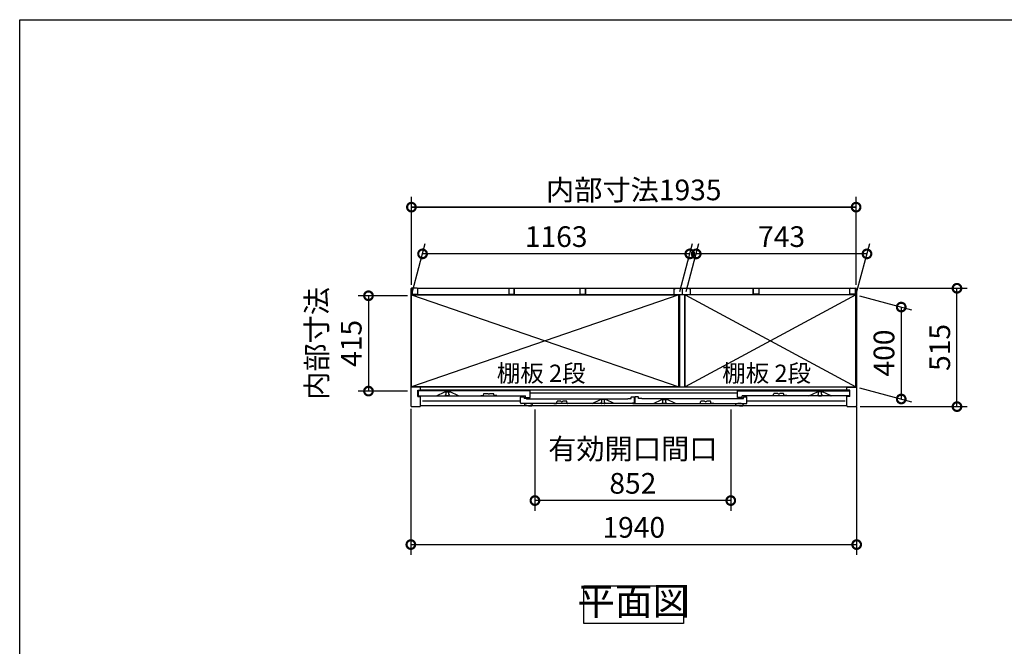
# Model space of a CAD drawing. Extents: x -1468 to 10600, y 6860 to 15353.
# Drawn here: x -1468 to 2817, y 12627 to 15353 of the extents above; entities that cross this region are included whole.
import ezdxf

# ---------------------------------------------------------------- set-up
doc = ezdxf.new("R2010")
doc.units = 0
doc.header["$LTSCALE"] = 20
doc.header["$PDMODE"] = 3
doc.header["$PDSIZE"] = 2
doc.linetypes.add('PHANTOM', pattern=[2.5, 1.25, -0.25, 0.25, -0.25, 0.25, -0.25])
doc.layers.get('0').update_dxf_attribs({"linetype": 'CONTINUOUS'})
doc.layers.get('DEFPOINTS').update_dxf_attribs({"linetype": 'CONTINUOUS'})
for name, color, linetype in [('仕様書枠', 230, 'CONTINUOUS'), ('寸法', 4, 'CONTINUOUS'), ('文字', 7, 'CONTINUOUS'), ('細線', 5, 'CONTINUOUS'), ('部品1', 7, 'CONTINUOUS')]:
    doc.layers.add(name, color=color, linetype=linetype)
doc.styles.add('STYLE1', font='isocp.shx', dxfattribs={"bigfont": 'bigfont.shx'})
doc.styles.add('STYLE2', font='MS PGothic.ttf')
doc.dimstyles.new('INABA_S30G', dxfattribs={"dimscale": 30, "dimtxt": 3, "dimasz": 2.5, "dimexe": 1.5, "dimexo": 0.5, "dimgap": 1, "dimtad": 3, "dimdec": 1, "dimdsep": 46, "dimtxsty": 'STYLE1', "dimblk1": 'DOTSMALL', "dimblk2": 'DOTSMALL', "dimsah": 1, "dimcen": 0, "dimclrt": 7, "dimadec": 0, "dimazin": 0, "dimtfac": 1, "dimtdec": 4, "dimtix": 1, "dimtmove": 0, "dimatfit": 3, "dimldrblk": 'DOTSMALL', "dimfxl": 1, "dimtolj": 1, "dimtzin": 0, "dimarcsym": 0})

# ---------------------------------------------------------------- blocks, each defined once
blk = doc.blocks.new('_DOTSMALL')
at = {"color": 0, "linetype": 'ByBlock', "ltscale": 50, "const_width": 0.5}
blk.add_lwpolyline([(-0.0625, 0, 1), (0.0625, 0, 1)], format="xyb", close=True, dxfattribs=at)
blk = doc.blocks.new('*D32')
at = {"layer": 'DEFPOINTS', "color": 0, "ltscale": 50}
for p in [(774.5, 13672.8), (1626.5, 13672.8), (774.5, 13261)]:
    blk.add_point(p, dxfattribs=at)
at = {"layer": '寸法', "color": 0, "lineweight": -2, "ltscale": 50}
for p, q in [((774.5, 13657.8), (774.5, 13216)), ((1626.5, 13657.8), (1626.5, 13216)), ((1626.5, 13261), (774.5, 13261))]:
    blk.add_line(p, q, dxfattribs=at)
at = {"layer": '寸法', "color": 0, "lineweight": -2, "ltscale": 50, "xscale": 75, "yscale": 75, "zscale": 75, "rotation": 180}
blk.add_blockref('_DOTSMALL', (774.5, 13261), dxfattribs=at)
at = {"layer": '寸法', "color": 0, "lineweight": -2, "ltscale": 50, "xscale": 75, "yscale": 75, "zscale": 75}
blk.add_blockref('_DOTSMALL', (1626.5, 13261), dxfattribs=at)
at = {"layer": '寸法', "color": 7, "ltscale": 50, "insert": (1200.5, 13411), "char_height": 90, "attachment_point": 5, "style": 'STYLE1'}
blk.add_mtext('\\A1;有効開口間口\\P852', dxfattribs=at)
blk = doc.blocks.new('*D33')
at = {"layer": 'DEFPOINTS', "color": 0, "ltscale": 50}
for p in [(2171.5, 14184.8), (2611, 14184.8), (2174.4, 13669.8)]:
    blk.add_point(p, dxfattribs=at)
at = {"layer": '寸法', "color": 0, "lineweight": -2, "ltscale": 50}
for p, q in [((2186.5, 14184.8), (2656, 14184.8)), ((2611, 13669.8), (2611, 14184.8)), ((2189.4, 13669.8), (2656, 13669.8))]:
    blk.add_line(p, q, dxfattribs=at)
at = {"layer": '寸法', "color": 0, "lineweight": -2, "ltscale": 50, "xscale": 75, "yscale": 75, "zscale": 75}
for p, rotation in [((2611, 14184.8), 90), ((2611, 13669.8), 270)]:
    blk.add_blockref('_DOTSMALL', p, dxfattribs=dict(at, rotation=rotation))
at = {"layer": '寸法', "color": 7, "ltscale": 50, "insert": (2536, 13927.3), "char_height": 90, "attachment_point": 5, "rotation": 90, "style": 'STYLE1'}
blk.add_mtext('\\A1;515', dxfattribs=at)
blk = doc.blocks.new('*D34')
at = {"layer": 'DEFPOINTS', "color": 0, "ltscale": 50}
for p in [(285.3, 14334.5), (237.4, 14155.8), (1400.4, 14155.8)]:
    blk.add_point(p, dxfattribs=at)
at = {"layer": '寸法', "color": 0, "lineweight": -2, "ltscale": 50}
for p, q in [((241.4, 14170.8), (297.3, 14379.5)), ((1404.4, 14170.8), (1460.3, 14379.5)), ((1448.3, 14334.5), (285.3, 14334.5))]:
    blk.add_line(p, q, dxfattribs=at)
at = {"layer": '寸法', "color": 0, "lineweight": -2, "ltscale": 50, "xscale": 75, "yscale": 75, "zscale": 75, "rotation": 180}
blk.add_blockref('_DOTSMALL', (285.3, 14334.5), dxfattribs=at)
at = {"layer": '寸法', "color": 0, "lineweight": -2, "ltscale": 50, "xscale": 75, "yscale": 75, "zscale": 75}
blk.add_blockref('_DOTSMALL', (1448.3, 14334.5), dxfattribs=at)
at = {"layer": '寸法', "color": 7, "ltscale": 50, "insert": (866.8, 14409.5), "char_height": 90, "attachment_point": 5, "style": 'STYLE1'}
blk.add_mtext('\\A1;1163', dxfattribs=at)
blk = doc.blocks.new('*D35')
at = {"layer": 'DEFPOINTS', "color": 0, "ltscale": 50}
for p in [(236.9, 14537.8), (236.9, 14184.7), (2171.9, 14184.7)]:
    blk.add_point(p, dxfattribs=at)
at = {"layer": '寸法', "color": 0, "lineweight": -2, "ltscale": 50}
for p, q in [((236.9, 14199.7), (236.9, 14582.8)), ((2171.9, 14199.7), (2171.9, 14582.8)), ((2171.9, 14537.8), (236.9, 14537.8))]:
    blk.add_line(p, q, dxfattribs=at)
at = {"layer": '寸法', "color": 0, "lineweight": -2, "ltscale": 50, "xscale": 75, "yscale": 75, "zscale": 75, "rotation": 180}
blk.add_blockref('_DOTSMALL', (236.9, 14537.8), dxfattribs=at)
at = {"layer": '寸法', "color": 0, "lineweight": -2, "ltscale": 50, "xscale": 75, "yscale": 75, "zscale": 75}
blk.add_blockref('_DOTSMALL', (2171.9, 14537.8), dxfattribs=at)
at = {"layer": '寸法', "color": 7, "ltscale": 50, "insert": (1204.4, 14612.8), "char_height": 90, "attachment_point": 5, "style": 'STYLE1'}
blk.add_mtext('\\A1;内部寸法1935', dxfattribs=at)
blk = doc.blocks.new('*D36')
at = {"layer": 'DEFPOINTS', "color": 0, "ltscale": 50}
for p in [(2171.4, 14155.8), (2171.4, 13755.8), (2368.4, 13703)]:
    blk.add_point(p, dxfattribs=at)
at = {"layer": '寸法', "color": 0, "lineweight": -2, "ltscale": 50}
for p, q in [((2186.4, 14151.8), (2413.4, 14090.9)), ((2368.4, 14103), (2368.4, 13703)), ((2186.4, 13751.8), (2413.4, 13690.9))]:
    blk.add_line(p, q, dxfattribs=at)
at = {"layer": '寸法', "color": 0, "lineweight": -2, "ltscale": 50, "xscale": 75, "yscale": 75, "zscale": 75}
for p, rotation in [((2368.4, 14103), 90), ((2368.4, 13703), 270)]:
    blk.add_blockref('_DOTSMALL', p, dxfattribs=dict(at, rotation=rotation))
at = {"layer": '寸法', "color": 7, "ltscale": 50, "insert": (2293.4, 13903), "char_height": 90, "attachment_point": 5, "rotation": 90, "style": 'STYLE1'}
blk.add_mtext('\\A1;400', dxfattribs=at)
blk = doc.blocks.new('*D37')
at = {"layer": 'DEFPOINTS', "color": 0, "ltscale": 50}
for p in [(1476.3, 14334.5), (1428.4, 14155.8), (2171.4, 14155.8)]:
    blk.add_point(p, dxfattribs=at)
at = {"layer": '寸法', "color": 0, "lineweight": -2, "ltscale": 50}
for p, q in [((1432.4, 14170.8), (1488.3, 14379.5)), ((2175.4, 14170.8), (2231.3, 14379.5)), ((2219.3, 14334.5), (1476.3, 14334.5))]:
    blk.add_line(p, q, dxfattribs=at)
at = {"layer": '寸法', "color": 0, "lineweight": -2, "ltscale": 50, "xscale": 75, "yscale": 75, "zscale": 75, "rotation": 180}
blk.add_blockref('_DOTSMALL', (1476.3, 14334.5), dxfattribs=at)
at = {"layer": '寸法', "color": 0, "lineweight": -2, "ltscale": 50, "xscale": 75, "yscale": 75, "zscale": 75}
blk.add_blockref('_DOTSMALL', (2219.3, 14334.5), dxfattribs=at)
at = {"layer": '寸法', "color": 7, "ltscale": 50, "insert": (1847.8, 14409.5), "char_height": 90, "attachment_point": 5, "style": 'STYLE1'}
blk.add_mtext('\\A1;743', dxfattribs=at)
blk = doc.blocks.new('*D38')
at = {"layer": 'DEFPOINTS', "color": 0, "ltscale": 50}
for p in [(234.4, 13675.4), (2174.4, 13685.5), (2174.4, 13069.5)]:
    blk.add_point(p, dxfattribs=at)
at = {"layer": '寸法', "color": 0, "lineweight": -2, "ltscale": 50}
for p, q in [((2174.4, 13670.5), (2174.4, 13024.5)), ((234.4, 13660.4), (234.4, 13024.5)), ((234.4, 13069.5), (2174.4, 13069.5))]:
    blk.add_line(p, q, dxfattribs=at)
at = {"layer": '寸法', "color": 0, "lineweight": -2, "ltscale": 50, "xscale": 75, "yscale": 75, "zscale": 75, "rotation": 180}
blk.add_blockref('_DOTSMALL', (234.4, 13069.5), dxfattribs=at)
at = {"layer": '寸法', "color": 0, "lineweight": -2, "ltscale": 50, "xscale": 75, "yscale": 75, "zscale": 75}
blk.add_blockref('_DOTSMALL', (2174.4, 13069.5), dxfattribs=at)
at = {"layer": '寸法', "color": 7, "ltscale": 50, "insert": (1204.4, 13144.5), "char_height": 90, "attachment_point": 5, "style": 'STYLE1'}
blk.add_mtext('\\A1;1940', dxfattribs=at)
blk = doc.blocks.new('*D39')
at = {"layer": 'DEFPOINTS', "color": 0, "ltscale": 50}
for p in [(234.4, 14152.3), (50.1, 13737.3), (234.4, 13737.3)]:
    blk.add_point(p, dxfattribs=at)
at = {"layer": '寸法', "color": 0, "lineweight": -2, "ltscale": 50}
for p, q in [((219.4, 14152.3), (5.1, 14152.3)), ((50.1, 14152.3), (50.1, 13737.3)), ((219.4, 13737.3), (5.1, 13737.3))]:
    blk.add_line(p, q, dxfattribs=at)
at = {"layer": '寸法', "color": 0, "lineweight": -2, "ltscale": 50, "xscale": 75, "yscale": 75, "zscale": 75}
for p, rotation in [((50.1, 14152.3), 90), ((50.1, 13737.3), 270)]:
    blk.add_blockref('_DOTSMALL', p, dxfattribs=dict(at, rotation=rotation))
at = {"layer": '寸法', "color": 7, "ltscale": 50, "insert": (-99.9, 13944.8), "char_height": 90, "attachment_point": 5, "rotation": 90, "style": 'STYLE1'}
blk.add_mtext('\\A1;内部寸法\\P415', dxfattribs=at)

msp = doc.modelspace()

# ---------------------------------------------------------------- linework, layer by layer
at = {"layer": '仕様書枠', "ltscale": 50}
for p, q in [((-1467.75, 7024.27), (-1467.75, 15353.47)), ((-1467.75, 15353.47), (10597.65, 15353.47))]:
    msp.add_line(p, q, dxfattribs=at)
at = {"layer": '寸法', "ltscale": 50}
msp.add_line((236.89, 14537.82), (2171.89, 14537.82), dxfattribs=at)
at = {"layer": '細線', "ltscale": 50}
for p, q in [((1400.39, 14155.79), (237.39, 13755.79)), ((237.39, 14155.79), (1400.39, 13755.79)), ((1428.39, 14155.79), (2171.39, 13755.79)), ((2171.39, 14155.79), (1428.39, 13755.79)), ((1655.79, 13727.79), (752.99, 13727.79)), ((711.99, 13693.79), (284.89, 13693.79)), ((2123.89, 13693.79), (1696.79, 13693.79))]:
    msp.add_line(p, q, dxfattribs=at)
at = {"layer": '細線', "linetype": 'PHANTOM', "ltscale": 1.4}
for p, q in [((385.89, 13734.79), (385.89, 13734.07)), ((385.89, 13719.79), (385.89, 13721.51)), ((387.89, 13723.79), (387.89, 13731.79)), ((398.89, 13716.79), (388.89, 13716.79)), ((399.89, 13723.79), (399.89, 13731.79)), ((401.89, 13734.79), (401.89, 13734.07)), ((401.89, 13719.79), (401.89, 13721.51)), ((2006.89, 13734.79), (2006.89, 13734.07)), ((2006.89, 13719.79), (2006.89, 13721.51)), ((2008.89, 13723.79), (2008.89, 13731.79)), ((2009.89, 13716.79), (2019.89, 13716.79)), ((2020.89, 13723.79), (2020.89, 13731.79)), ((2022.89, 13734.79), (2022.89, 13734.07)), ((2022.89, 13719.79), (2022.89, 13721.51)), ((1063.09, 13700.79), (1063.09, 13700.07)), ((1063.09, 13685.79), (1063.09, 13687.51)), ((1065.09, 13689.79), (1065.09, 13697.79)), ((1076.09, 13682.79), (1066.09, 13682.79)), ((1077.09, 13689.79), (1077.09, 13697.79)), ((1079.09, 13700.79), (1079.09, 13700.07)), ((1079.09, 13685.79), (1079.09, 13687.51)), ((1329.69, 13700.79), (1331.19, 13700.79)), ((1329.69, 13700.79), (1329.69, 13700.07)), ((1329.69, 13700.79), (1331.19, 13700.79)), ((1329.69, 13700.79), (1329.69, 13700.07)), ((1329.69, 13685.79), (1329.69, 13687.51)), ((1329.69, 13685.79), (1329.69, 13687.51)), ((1331.69, 13689.79), (1331.69, 13697.79)), ((1331.69, 13689.79), (1331.69, 13697.79)), ((1342.69, 13682.79), (1332.69, 13682.79)), ((1342.69, 13682.79), (1332.69, 13682.79)), ((1343.69, 13689.79), (1343.69, 13697.79)), ((1343.69, 13689.79), (1343.69, 13697.79)), ((1345.69, 13700.79), (1344.19, 13700.79)), ((1345.69, 13700.79), (1344.19, 13700.79)), ((1345.69, 13700.79), (1345.69, 13700.07)), ((1345.69, 13700.79), (1345.69, 13700.07)), ((1345.69, 13685.79), (1345.69, 13687.51)), ((1345.69, 13685.79), (1345.69, 13687.51))]:
    msp.add_line(p, q, dxfattribs=at)
at = {"layer": '細線', "ltscale": 4}
for p, q in [((728.49, 13681.99), (728.49, 13682.79)), ((728.49, 13682.79), (738.99, 13682.79)), ((753.99, 13682.79), (738.99, 13682.79)), ((746.49, 13672.79), (760.6, 13672.79)), ((753.99, 13682.79), (764.49, 13682.79)), ((764.49, 13682.79), (764.49, 13681.99)), ((1646.29, 13682.79), (1656.79, 13682.79)), ((1646.29, 13681.98), (1646.29, 13682.79)), ((1646.29, 13682.79), (1656.79, 13682.79)), ((1671.79, 13682.79), (1656.79, 13682.79)), ((1671.79, 13682.79), (1656.79, 13682.79)), ((1664.29, 13672.79), (1678.4, 13672.79)), ((1664.29, 13672.79), (1678.4, 13672.79)), ((1671.79, 13682.79), (1682.29, 13682.79)), ((1671.79, 13682.79), (1682.29, 13682.79)), ((1682.29, 13682.79), (1682.29, 13681.98))]:
    msp.add_line(p, q, dxfattribs=at)
at = {"layer": '細線'}
msp.add_line((742.99, 13682.79), (731.99, 13682.79), dxfattribs=at)
at = {"layer": '細線', "ltscale": 4, "flags": 128}
for points in [[(761.07, 13673.11), (762.72, 13677.3), (764.42, 13681.62)], [(761.07, 13673.11), (761.07, 13673.11)], [(764.42, 13681.61), (764.41, 13681.6), (764.41, 13681.6), (764.41, 13681.6)], [(1678.87, 13673.11), (1680.52, 13677.3), (1682.22, 13681.62)], [(1678.87, 13673.11), (1680.52, 13677.3), (1682.22, 13681.62)], [(1678.87, 13673.11), (1678.87, 13673.11)], [(1678.87, 13673.11), (1678.87, 13673.11)]]:
    msp.add_lwpolyline(points, dxfattribs=at)
at = {"layer": '細線', "linetype": 'PHANTOM', "ltscale": 1.4}
for centre, radius, start, end in [((386.19, 13734.07), 0.3, 180, 262.50528), ((386.19, 13721.51), 0.3, 97.49472, 180), ((388.89, 13719.79), 3, 180, 270), ((385.89, 13731.79), 2, 0, 82.50528), ((385.89, 13723.79), 2, 277.49472, 0), ((398.89, 13719.79), 3, 270, 0), ((401.89, 13731.79), 2, 97.49472, 180), ((401.89, 13723.79), 2, 180, 262.50528), ((401.59, 13734.07), 0.3, 277.49472, 0), ((401.59, 13721.51), 0.3, 0, 82.50528), ((2007.19, 13734.07), 0.3, 180, 262.50528), ((2007.19, 13721.51), 0.3, 97.49472, 180), ((2009.89, 13719.79), 3, 180, 270), ((2006.89, 13731.79), 2, 0, 82.50528), ((2006.89, 13723.79), 2, 277.49472, 0), ((2019.89, 13719.79), 3, 270, 0), ((2022.89, 13731.79), 2, 97.49472, 180), ((2022.89, 13723.79), 2, 180, 262.50528), ((2022.59, 13734.07), 0.3, 277.49472, 0), ((2022.59, 13721.51), 0.3, 0, 82.50528), ((1063.39, 13700.07), 0.3, 180, 262.50528), ((1063.39, 13687.51), 0.3, 97.49472, 180), ((1066.09, 13685.79), 3, 180, 270), ((1063.09, 13697.79), 2, 0, 82.50528), ((1063.09, 13689.79), 2, 277.49472, 0), ((1076.09, 13685.79), 3, 270, 0), ((1079.09, 13697.79), 2, 97.49472, 180), ((1079.09, 13689.79), 2, 180, 262.50528), ((1078.79, 13700.07), 0.3, 277.49472, 0), ((1078.79, 13687.51), 0.3, 0, 82.50528), ((1329.99, 13700.07), 0.3, 180, 262.50528), ((1329.99, 13700.07), 0.3, 180, 262.50528), ((1329.99, 13687.51), 0.3, 97.49472, 180), ((1329.99, 13687.51), 0.3, 97.49472, 180), ((1332.69, 13685.79), 3, 180, 270), ((1332.69, 13685.79), 3, 180, 270), ((1329.69, 13697.79), 2, 0, 82.50528), ((1329.69, 13697.79), 2, 0, 82.50528), ((1329.69, 13689.79), 2, 277.49472, 0), ((1329.69, 13689.79), 2, 277.49472, 0), ((1342.69, 13685.79), 3, 270, 0), ((1342.69, 13685.79), 3, 270, 0), ((1345.69, 13697.79), 2, 97.49472, 180), ((1345.69, 13697.79), 2, 97.49472, 180), ((1345.69, 13689.79), 2, 180, 262.50528), ((1345.69, 13689.79), 2, 180, 262.50528), ((1345.39, 13700.07), 0.3, 277.49472, 0), ((1345.39, 13700.07), 0.3, 277.49472, 0), ((1345.39, 13687.51), 0.3, 0, 82.50528), ((1345.39, 13687.51), 0.3, 0, 82.50528)]:
    msp.add_arc(centre, radius, start, end, dxfattribs=at)
at = {"layer": '細線', "ltscale": 4}
for centre, start, end in [((729.49, 13681.99), 179.99976, 202.964), ((729.49, 13681.98), 180.11347, 201.82103), ((763.49, 13681.99), 337.036, 0.00024), ((763.49, 13681.98), 338.37555, 359.88652), ((1647.29, 13681.98), 179.92867, 201.82103), ((1681.29, 13681.98), 338.37555, 0.07133)]:
    msp.add_arc(centre, 1, start, end, dxfattribs=at)
for points, knots in [([(728.56, 13681.61), (728.55, 13681.63), (728.52, 13681.66), (728.55, 13681.62), (728.56, 13681.61)], [0, 0, 0, 0, 0.5316887, 1, 1, 1, 1]), ([(728.56, 13681.61), (729.13, 13680.18), (730.23, 13677.37), (731.36, 13674.51), (731.92, 13673.11)], [0, 0, 0, 0, 0.5098522, 1, 1, 1, 1]), ([(728.57, 13681.6), (728.57, 13681.61), (728.57, 13681.61), (728.56, 13681.61), (728.56, 13681.61), (728.56, 13681.61), (728.56, 13681.61), (728.56, 13681.61), (728.56, 13681.61), (728.56, 13681.61)], [0, 0, 0, 0, 0.125, 0.125, 0.25, 0.25, 0.5, 0.5, 1, 1, 1, 1]), ([(728.57, 13681.6), (728.57, 13681.6), (728.57, 13681.6), (728.57, 13681.6), (728.57, 13681.6), (728.57, 13681.6), (728.57, 13681.6)], [0, 0, 0, 0, 0.000037560394, 0.000037560394, 0.000037560394, 0.000037620394, 0.000037620394, 0.000037620394, 0.000037620394]), ([(731.92, 13673.11), (731.95, 13673.1), (731.99, 13673.1), (731.88, 13673.11), (731.92, 13673.11), (731.92, 13673.11)], [0, 0, 0, 0, 0.8050081, 0.9971285, 1, 1, 1, 1]), ([(731.92, 13673.11), (731.94, 13673.06), (731.98, 13672.97), (732.1, 13672.87), (732.23, 13672.8), (732.33, 13672.79), (732.38, 13672.79)], [0, 0, 0, 0, 0.2500023, 0.500001, 0.7500009, 1, 1, 1, 1]), ([(746.49, 13672.79), (746.16, 13672.79), (745.29, 13672.79), (743.89, 13672.79), (742.31, 13672.79), (741.12, 13672.79), (739.91, 13672.79), (738.68, 13672.79), (737.17, 13672.79), (735.83, 13672.79), (734.66, 13672.79), (733.72, 13672.79), (733.02, 13672.79), (732.56, 13672.79), (732.39, 13672.79), (732.39, 13672.79), (732.38, 13672.79)], [0, 0, 0, 0, 0.04892948, 0.12918765, 0.20964569, 0.28989885, 0.3146796, 0.40314762, 0.49189633, 0.58036204, 0.65770566, 0.73487555, 0.8122954, 0.88971825, 0.965468, 1, 1, 1, 1]), ([(760.6, 13672.79), (760.65, 13672.79), (760.75, 13672.8), (760.89, 13672.87), (761, 13672.97), (761.04, 13673.06), (761.07, 13673.11)], [0, 0, 0, 0, 0.2499996, 0.5, 0.7499992, 1, 1, 1, 1]), ([(764.41, 13681.6), (764.41, 13681.6), (764.41, 13681.6), (764.41, 13681.6), (764.41, 13681.6), (764.41, 13681.6), (764.41, 13681.6)], [-0.000000059997, -0.000000059997, -0.000000059997, -0.000000059997, 0, 0, 0, 0.000037560397, 0.000037560397, 0.000037560397, 0.000037560397]), ([(764.42, 13681.62), (764.43, 13681.62), (764.43, 13681.62), (764.42, 13681.61), (764.42, 13681.61)], [0, 0, 0, 0, 0.3647113, 1, 1, 1, 1]), ([(1646.36, 13681.61), (1646.93, 13680.18), (1648.03, 13677.37), (1649.16, 13674.51), (1649.72, 13673.11)], [0, 0, 0, 0, 0.5098522, 1, 1, 1, 1]), ([(1649.72, 13673.11), (1649.74, 13673.06), (1649.78, 13672.97), (1649.9, 13672.87), (1650.03, 13672.8), (1650.13, 13672.79), (1650.18, 13672.79)], [0, 0, 0, 0, 0.2500023, 0.500001, 0.7500009, 1, 1, 1, 1]), ([(1664.29, 13672.79), (1663.96, 13672.79), (1663.09, 13672.79), (1661.69, 13672.79), (1660.11, 13672.79), (1658.92, 13672.79), (1657.71, 13672.79), (1656.48, 13672.79), (1654.97, 13672.79), (1653.63, 13672.79), (1652.46, 13672.79), (1651.52, 13672.79), (1650.82, 13672.79), (1650.36, 13672.79), (1650.19, 13672.79), (1650.19, 13672.79), (1650.18, 13672.79)], [0, 0, 0, 0, 0.04892948, 0.12918765, 0.20964569, 0.28989885, 0.3146796, 0.40314762, 0.49189633, 0.58036204, 0.65770566, 0.73487555, 0.8122954, 0.88971825, 0.965468, 1, 1, 1, 1]), ([(1664.29, 13672.79), (1663.96, 13672.79), (1663.09, 13672.79), (1661.69, 13672.79), (1660.11, 13672.79), (1658.92, 13672.79), (1657.71, 13672.79), (1656.48, 13672.79), (1654.97, 13672.79), (1653.63, 13672.79), (1652.46, 13672.79), (1651.52, 13672.79), (1650.82, 13672.79), (1650.36, 13672.79), (1650.19, 13672.79), (1650.19, 13672.79), (1650.18, 13672.79)], [0, 0, 0, 0, 0.04892948, 0.12918765, 0.20964569, 0.28989885, 0.3146796, 0.40314762, 0.49189633, 0.58036204, 0.65770566, 0.73487555, 0.8122954, 0.88971825, 0.965468, 1, 1, 1, 1]), ([(1678.4, 13672.79), (1678.45, 13672.79), (1678.55, 13672.8), (1678.69, 13672.87), (1678.8, 13672.97), (1678.84, 13673.06), (1678.87, 13673.11)], [0, 0, 0, 0, 0.2499996, 0.5, 0.7499992, 1, 1, 1, 1])]:
    msp.add_open_spline(points, degree=3, knots=knots, dxfattribs=at)
at = {"layer": '部品1', "ltscale": 50}
for p, q in [((261.39, 14184.79), (237.39, 14184.79)), ((240.39, 14182.79), (240.39, 14158.79)), ((264.39, 14184.79), (2144.39, 14184.79)), ((264.39, 14158.79), (264.39, 14184.79)), ((660.39, 14182.79), (660.39, 14158.79)), ((684.39, 14184.79), (684.39, 14160.29)), ((684.39, 14158.79), (684.39, 14184.79)), ((970.39, 14182.79), (970.39, 14158.79)), ((994.39, 14158.79), (994.39, 14184.79)), ((994.39, 14184.79), (994.39, 14160.29)), ((1378.89, 14182.79), (1378.89, 14157.79)), ((1378.89, 14182.79), (1384.89, 14182.79)), ((1414.39, 14184.79), (1414.39, 14160.29)), ((1414.39, 14184.79), (1414.39, 14160.29)), ((1449.89, 14182.79), (1443.89, 14182.79)), ((1449.89, 14182.79), (1449.89, 14157.79)), ((1724.39, 14184.79), (1724.39, 14160.29)), ((1724.39, 14158.79), (1724.39, 14184.79)), ((1748.39, 14182.79), (1748.39, 14158.79)), ((2144.39, 14158.79), (2144.39, 14184.79)), ((2147.39, 14184.79), (2171.39, 14184.79)), ((2168.39, 14182.79), (2168.39, 14158.79)), ((234.39, 14181.79), (234.39, 13672.79)), ((1403.39, 14156.29), (237.39, 14156.29)), ((237.39, 13755.79), (237.39, 14156.29)), ((237.39, 14155.79), (1400.39, 14155.79)), ((240.39, 14158.79), (264.39, 14158.79)), ((660.39, 14158.79), (684.39, 14158.79)), ((970.39, 14158.79), (994.39, 14158.79)), ((1378.89, 14157.79), (1449.89, 14157.79)), ((1400.39, 13755.79), (1400.39, 14155.79)), ((1403.39, 14157.79), (1403.39, 13755.79)), ((1425.39, 14157.79), (1425.39, 13755.79)), ((2171.39, 14156.29), (1425.39, 14156.29)), ((1428.39, 13755.79), (1428.39, 14155.79)), ((2171.39, 14155.79), (1428.39, 14155.79)), ((1748.39, 14158.79), (1724.39, 14158.79)), ((2144.39, 14161.29), (2144.39, 14181.79)), ((2168.39, 14158.79), (2144.39, 14158.79)), ((2171.39, 13755.79), (2171.39, 14156.29)), ((2174.39, 14181.79), (2174.39, 13672.79)), ((276.39, 13754.79), (234.39, 13754.79)), ((1400.39, 13755.79), (237.39, 13755.79)), ((265.89, 13755.79), (265.89, 13755.79)), ((2132.39, 13754.79), (276.39, 13754.79)), ((276.39, 13741.29), (276.39, 13754.79)), ((1403.39, 13755.79), (1425.39, 13755.79)), ((1428.39, 13755.79), (2171.39, 13755.79)), ((2132.39, 13741.29), (2132.39, 13754.79)), ((2132.39, 13754.79), (2174.39, 13754.79)), ((264.39, 13741.79), (276.39, 13741.79)), ((264.39, 13713.79), (264.39, 13741.79)), ((264.39, 13713.79), (276.39, 13713.79)), ((2132.39, 13741.29), (276.39, 13741.29)), ((276.39, 13672.79), (276.39, 13713.79)), ((2144.39, 13741.79), (2132.39, 13741.79)), ((2144.39, 13713.79), (2132.39, 13713.79)), ((2132.39, 13672.79), (2132.39, 13713.79)), ((2144.39, 13713.79), (2144.39, 13741.79)), ((237.39, 13669.79), (273.39, 13669.79)), ((2132.39, 13672.79), (276.39, 13672.79)), ((2135.39, 13669.79), (2171.39, 13669.79))]:
    msp.add_line(p, q, dxfattribs=at)
at = {"layer": '部品1'}
for p, q in [((265.89, 13738.19), (265.89, 13719.79)), ((281.29, 13738.79), (266.49, 13738.79)), ((268.89, 13716.79), (732.99, 13716.79)), ((281.89, 13737.79), (281.89, 13738.19)), ((736.99, 13737.79), (281.89, 13737.79)), ((345.89, 13716.79), (382.39, 13734.79)), ((382.39, 13734.79), (405.39, 13734.79)), ((441.89, 13716.79), (405.39, 13734.79)), ((711.99, 13685.79), (711.99, 13711.19)), ((712.59, 13711.79), (726.39, 13711.79)), ((726.99, 13711.19), (726.99, 13704.79)), ((732.99, 13709.39), (732.99, 13716.79)), ((736.99, 13738.19), (736.99, 13737.79)), ((752.39, 13738.79), (737.59, 13738.79)), ((752.99, 13709.39), (752.99, 13738.19)), ((1193.09, 13704.79), (1193.09, 13711.19)), ((1193.69, 13711.79), (1207.49, 13711.79)), ((1208.09, 13686.89), (1208.09, 13711.19)), ((1655.79, 13709.39), (1655.79, 13738.19)), ((1656.39, 13738.79), (1671.19, 13738.79)), ((1671.79, 13738.19), (1671.79, 13737.79)), ((1671.79, 13737.79), (2126.89, 13737.79)), ((2139.89, 13716.79), (1675.79, 13716.79)), ((1675.79, 13709.39), (1675.79, 13716.79)), ((1966.89, 13716.79), (2003.39, 13734.79)), ((2026.39, 13734.79), (2003.39, 13734.79)), ((2062.89, 13716.79), (2026.39, 13734.79)), ((2126.89, 13737.79), (2126.89, 13738.19)), ((2127.49, 13738.79), (2142.29, 13738.79)), ((2142.89, 13738.19), (2142.89, 13719.79)), ((1198.49, 13682.79), (714.99, 13682.79)), ((736.39, 13704.79), (726.99, 13704.79)), ((733.59, 13708.79), (752.39, 13708.79)), ((736.99, 13704.19), (736.99, 13703.79)), ((736.99, 13703.79), (741.39, 13703.79)), ((740.99, 13703.79), (1178.09, 13703.79)), ((1023.22, 13682.85), (1059.59, 13700.79)), ((1082.59, 13700.79), (1059.59, 13700.79)), ((1118.97, 13682.85), (1082.59, 13700.79)), ((1178.09, 13703.79), (1178.09, 13704.19)), ((1178.69, 13704.79), (1193.09, 13704.79)), ((1199.09, 13686.29), (1199.09, 13683.39)), ((1199.09, 13686.29), (1207.49, 13686.29)), ((1671.79, 13703.79), (1239.69, 13703.79)), ((1671.79, 13703.79), (1239.69, 13703.79)), ((1675.19, 13708.79), (1656.39, 13708.79))]:
    msp.add_line(p, q, dxfattribs=at)
at = {"layer": '部品1', "ltscale": 4}
for p, q in [((538.44, 13717.59), (549.44, 13717.59)), ((549.92, 13717.96), (552.44, 13727.59)), ((552.44, 13727.59), (568.83, 13727.59)), ((578.05, 13727.59), (594.44, 13727.59)), ((597.05, 13717.59), (594.44, 13727.59)), ((608.44, 13717.59), (597.05, 13717.59)), ((1209.69, 13711.19), (1209.69, 13683.99)), ((1209.69, 13711.19), (1209.69, 13683.99)), ((1224.09, 13711.79), (1210.29, 13711.79)), ((1224.09, 13711.79), (1210.29, 13711.79)), ((1224.69, 13704.79), (1224.69, 13711.19)), ((1224.69, 13704.79), (1224.69, 13711.19)), ((1681.79, 13704.79), (1681.79, 13711.19)), ((1681.79, 13704.79), (1681.79, 13711.19)), ((1682.39, 13711.79), (1696.19, 13711.79)), ((1682.39, 13711.79), (1696.19, 13711.79)), ((1696.79, 13683.39), (1696.79, 13711.19)), ((1696.79, 13683.39), (1696.79, 13711.19)), ((1800.34, 13717.59), (1811.73, 13717.59)), ((1811.73, 13717.59), (1814.34, 13727.59)), ((1830.73, 13727.59), (1814.34, 13727.59)), ((1856.34, 13727.59), (1839.95, 13727.59)), ((1858.86, 13717.96), (1856.34, 13727.59)), ((1870.34, 13717.59), (1859.34, 13717.59)), ((856.54, 13683.59), (867.93, 13683.59)), ((867.93, 13683.59), (870.54, 13693.59)), ((886.93, 13693.59), (870.54, 13693.59)), ((912.54, 13693.59), (896.15, 13693.59)), ((915.06, 13683.96), (912.54, 13693.59)), ((926.54, 13683.59), (915.54, 13683.59)), ((1201.29, 13683.99), (1209.69, 13683.99)), ((1201.29, 13683.99), (1209.69, 13683.99)), ((1201.29, 13682.79), (1696.19, 13682.79)), ((1201.29, 13682.79), (1696.19, 13682.79)), ((1239.09, 13704.79), (1224.69, 13704.79)), ((1239.09, 13704.79), (1224.69, 13704.79)), ((1239.69, 13703.79), (1239.69, 13704.19)), ((1239.69, 13703.79), (1239.69, 13704.19)), ((1289.82, 13682.85), (1326.19, 13700.79)), ((1289.82, 13682.85), (1326.19, 13700.79)), ((1326.19, 13700.79), (1349.19, 13700.79)), ((1326.19, 13700.79), (1349.19, 13700.79)), ((1385.57, 13682.85), (1349.19, 13700.79)), ((1385.57, 13682.85), (1349.19, 13700.79)), ((1482.24, 13683.59), (1493.63, 13683.59)), ((1482.24, 13683.59), (1493.63, 13683.59)), ((1493.63, 13683.59), (1496.24, 13693.59)), ((1493.63, 13683.59), (1496.24, 13693.59)), ((1512.63, 13693.59), (1496.24, 13693.59)), ((1512.63, 13693.59), (1496.24, 13693.59)), ((1538.24, 13693.59), (1521.85, 13693.59)), ((1538.24, 13693.59), (1521.85, 13693.59)), ((1540.76, 13683.96), (1538.24, 13693.59)), ((1540.76, 13683.96), (1538.24, 13693.59)), ((1552.24, 13683.59), (1541.24, 13683.59)), ((1552.24, 13683.59), (1541.24, 13683.59)), ((1671.79, 13703.79), (1671.79, 13704.19)), ((1671.79, 13703.79), (1671.79, 13704.19)), ((1672.39, 13704.79), (1681.79, 13704.79)), ((1672.39, 13704.79), (1681.79, 13704.79))]:
    msp.add_line(p, q, dxfattribs=at)
at = {"layer": '部品1', "ltscale": 50}
msp.add_lwpolyline([(987.92, 12890.23), (1420.86, 12890.23), (1420.86, 12725.87), (987.92, 12725.87)], close=True, dxfattribs=at)
for centre, start, end in [((237.39, 14181.79), 90, 180), ((261.39, 14181.79), 0, 90), ((2147.39, 14181.79), 90, 180), ((2171.39, 14181.79), 0, 90), ((237.39, 13672.79), 180, 270), ((273.39, 13672.79), 270, 0), ((2135.39, 13672.79), 180, 270), ((2171.39, 13672.79), 270, 0)]:
    msp.add_arc(centre, 3, start, end, dxfattribs=at)
at = {"layer": '部品1'}
for centre, radius, start, end in [((266.49, 13738.19), 0.6, 90, 180), ((268.89, 13719.79), 3, 180, 270), ((281.29, 13738.19), 0.6, 0, 90), ((345.75, 13717.39), 0.6, 270, 296.25024), ((442.03, 13717.39), 0.6, 243.74976, 270), ((712.59, 13711.19), 0.6, 90, 180), ((726.39, 13711.19), 0.6, 0, 90), ((737.59, 13738.19), 0.6, 90, 180), ((752.39, 13738.19), 0.6, 0, 90), ((1193.69, 13711.19), 0.6, 90, 180), ((1207.49, 13711.19), 0.6, 0, 90), ((1656.39, 13738.19), 0.6, 90, 180), ((1671.19, 13738.19), 0.6, 0, 90), ((1966.75, 13717.39), 0.6, 270, 296.25024), ((2063.03, 13717.39), 0.6, 243.74976, 270), ((2127.49, 13738.19), 0.6, 90, 180), ((2139.89, 13719.79), 3, 270, 0), ((2142.29, 13738.19), 0.6, 0, 90), ((714.99, 13685.79), 3, 180, 270), ((733.59, 13709.39), 0.6, 180, 270), ((736.39, 13704.19), 0.6, 0, 90), ((752.39, 13709.39), 0.6, 270, 0), ((1022.95, 13683.39), 0.6, 270, 296.25024), ((1178.69, 13704.19), 0.6, 90, 180), ((1198.49, 13683.39), 0.6, 270, 0), ((1207.49, 13686.89), 0.6, 270, 0), ((1656.39, 13709.39), 0.6, 180, 270), ((1675.19, 13709.39), 0.6, 270, 0)]:
    msp.add_arc(centre, radius, start, end, dxfattribs=at)
at = {"layer": '部品1', "ltscale": 4}
for centre, radius, start, end in [((549.44, 13718.09), 0.5, 270, 345.35118), ((573.44, 13730.59), 5.5, 213.05573, 326.94427), ((1210.29, 13711.19), 0.6, 90, 180), ((1210.29, 13711.19), 0.6, 90, 180), ((1224.09, 13711.19), 0.6, 0, 90), ((1224.09, 13711.19), 0.6, 0, 90), ((1682.39, 13711.19), 0.6, 90, 180), ((1696.19, 13711.19), 0.6, 0, 90), ((1696.19, 13711.19), 0.6, 0, 90), ((1835.34, 13730.59), 5.5, 213.05573, 326.94427), ((1859.34, 13718.09), 0.5, 194.64882, 270), ((891.54, 13696.59), 5.5, 213.05573, 326.94427), ((915.54, 13684.09), 0.5, 194.64882, 270), ((1201.29, 13683.39), 0.6, 90, 270), ((1201.29, 13683.39), 0.6, 90, 270), ((1239.09, 13704.19), 0.6, 0, 90), ((1239.09, 13704.19), 0.6, 0, 90), ((1289.55, 13683.39), 0.6, 270, 296.25024), ((1289.55, 13683.39), 0.6, 270, 296.25024), ((1385.83, 13683.39), 0.6, 243.74976, 270), ((1385.83, 13683.39), 0.6, 243.74976, 270), ((1517.24, 13696.59), 5.5, 213.05573, 326.94427), ((1517.24, 13696.59), 5.5, 213.05573, 326.94427), ((1541.24, 13684.09), 0.5, 194.64882, 270), ((1541.24, 13684.09), 0.5, 194.64882, 270), ((1672.39, 13704.19), 0.6, 90, 180), ((1696.19, 13683.39), 0.6, 270, 0), ((1696.19, 13683.39), 0.6, 270, 0)]:
    msp.add_arc(centre, radius, start, end, dxfattribs=at)

# ---------------------------------------------------------------- texts
at = {"layer": '文字', "color": 7, "ltscale": 50, "style": 'STYLE2'}
for p in [(608.31, 13777.49), (1589.31, 13777.49)]:
    msp.add_text('棚板 2段', height=75, dxfattribs=at).set_placement(p)
at = {"layer": '部品1', "color": 7, "ltscale": 50, "insert": (1204.39, 12808.05), "char_height": 120, "attachment_point": 5, "style": 'STYLE1'}
msp.add_mtext('平面図', dxfattribs=at)

# ---------------------------------------------------------------- dimensions: what is measured, and where the dimension line sits
at = {"layer": '寸法', "ltscale": 50}
for base, p1, p2, text, picture, middle in [((236.89, 14537.82), (2171.89, 14184.75), (236.89, 14184.75), '内部寸法<>', '*D35', (1204.39, 14612.82)), ((774.49, 13260.95), (1626.49, 13672.79), (774.49, 13672.79), '有効開口間口\\P<>', '*D32', (1200.49, 13410.96))]:
    dim = msp.add_linear_dim(base=base, p1=p1, p2=p2, text=text, dimstyle='INABA_S30G', dxfattribs=at)
    dim.commit()
    dim.dimension.update_dxf_attribs({"geometry": picture, "text_midpoint": middle})
for base, p1, p2, picture, middle in [((285.28, 14334.51), (1400.39, 14155.79), (237.39, 14155.79), '*D34', (866.78, 14409.51)), ((1476.28, 14334.51), (2171.39, 14155.79), (1428.39, 14155.79), '*D37', (1847.78, 14409.51)), ((2174.39, 13069.45), (234.39, 13675.4), (2174.39, 13685.54), '*D38', (1204.39, 13144.45))]:
    dim = msp.add_linear_dim(base=base, p1=p1, p2=p2, dimstyle='INABA_S30G', dxfattribs=at)
    dim.commit()
    dim.dimension.update_dxf_attribs({"geometry": picture, "text_midpoint": middle})
dim = msp.add_linear_dim(base=(50.1, 13737.29), p1=(234.39, 14152.29), p2=(234.39, 13737.29), angle=90, text='内部寸法\\P<>', dimstyle='INABA_S30G', dxfattribs=at)
dim.commit()
dim.dimension.update_dxf_attribs({"geometry": '*D39', "text_midpoint": (50.1, 13944.79), "dimtype": 160})
for base, p1, p2, picture, middle in [((2611.05, 14184.79), (2174.39, 13669.79), (2171.51, 14184.79), '*D33', (2536.05, 13927.29)), ((2368.42, 13703), (2171.39, 14155.79), (2171.39, 13755.79), '*D36', (2293.42, 13903))]:
    dim = msp.add_linear_dim(base=base, p1=p1, p2=p2, angle=90, dimstyle='INABA_S30G', dxfattribs=at)
    dim.commit()
    dim.dimension.update_dxf_attribs({"geometry": picture, "text_midpoint": middle})

doc.saveas('drawing.dxf')
